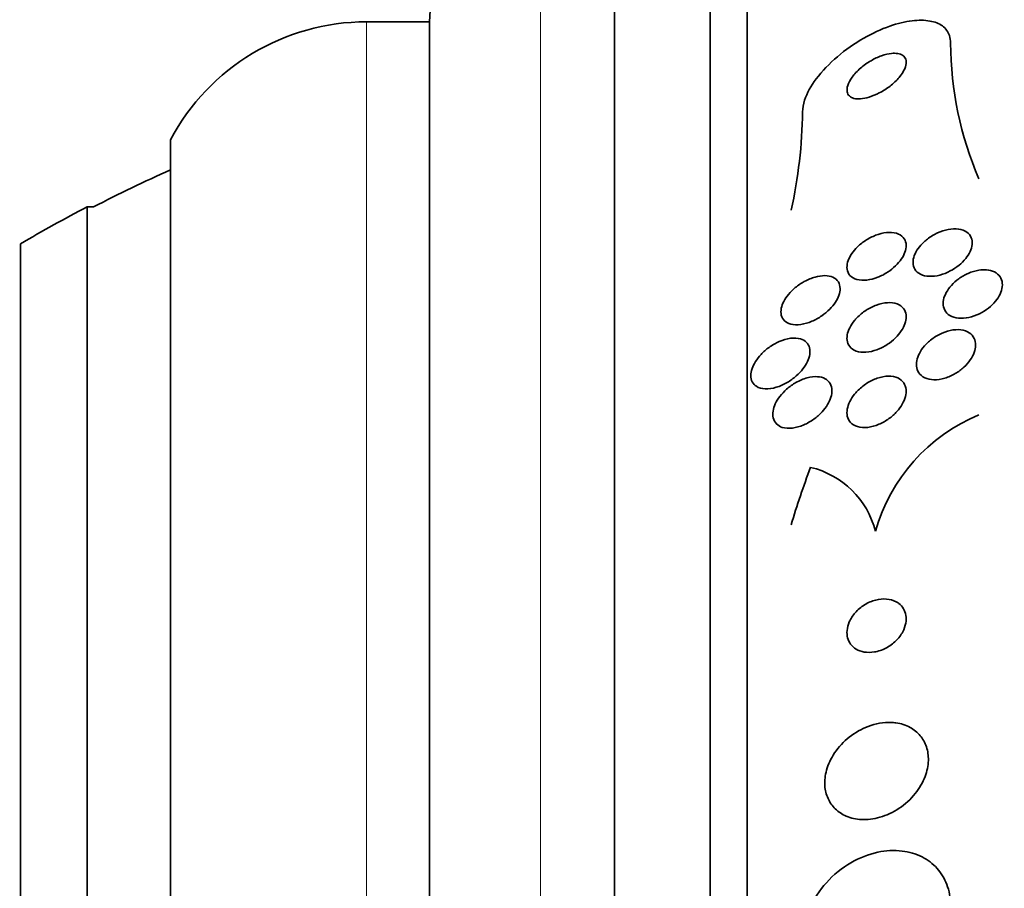
# Model space of a CAD drawing. Units: millimetres. Extents: x 0 to 759, y 0 to 1164.
# Drawn here: x 111 to 124, y 836 to 848 of the extents above; entities that cross this region are included whole.
import ezdxf
from ezdxf import colors
from ezdxf.entities.mleader import LeaderData, LeaderLine
from ezdxf.math import Vec2, Vec3

# ---------------------------------------------------------------- set-up
doc = ezdxf.new("R2010")
doc.units = ezdxf.units.MM
doc.layers.add('DV4_Défaut', color=7, linetype='Continuous')
doc.layers.add('Défaut', color=7, linetype='Continuous')

# ---------------------------------------------------------------- blocks, each defined once
blk = doc.blocks.new('_DOT')
at = {"color": 0}
blk.add_line((0, 0), (-1, 0), dxfattribs=at)
at = {"color": 0, "const_width": 0.333}
blk.add_lwpolyline([(-0.1665, 0, 1), (0.1665, 0, 1)], format="xyb", close=True, dxfattribs=at)
blk = doc.blocks.new('SE3')
at = {"layer": 'DV4_Défaut', "color": 7, "linetype": 'Continuous', "lineweight": 35}
for p, q in [((120.488, 803.676), (120.488, 851.629)), ((119.988, 804.007), (119.988, 851.298)), ((118.697, 804.998), (118.697, 850.307)), ((116.197, 848.153), (115.347, 848.153)), ((116.197, 807.153), (116.197, 848.153)), ((112.697, 808.746), (112.697, 846.559)), ((111.571, 809.653), (111.571, 845.653)), ((111.657, 845.653), (111.571, 845.653)), ((110.669, 810.153), (110.669, 845.153))]:
    blk.add_line(p, q, dxfattribs=at)
at = {"layer": 'DV4_Défaut', "color": 7, "linetype": 'Continuous', "lineweight": 18}
for p, q in [((117.697, 805.653), (117.697, 849.653)), ((115.347, 807.153), (115.347, 848.153))]:
    blk.add_line(p, q, dxfattribs=at)
at = {"layer": 'DV4_Défaut', "color": 7, "linetype": 'Continuous', "lineweight": 35}
for centre, radius, start, end in [((117.697, 848.153), 1.5, 90, 180), ((115.347, 845.153), 3, 90, 152.0471), ((127.894, 847.877), 4.655, 180.146, 203.3544), ((114.73, 847.02), 6.509, 347.4757, 359.2693), ((120.957, 827.653), 20.26, 114.0612, 117.3231), ((120.957, 827.653), 20.3, 117.5386, 120.4503), ((124.543, 840.615), 2.411, 112.5286, 164.1833), ((121.066, 840.973), 1.195, 14.4505, 76.4439)]:
    blk.add_arc(centre, radius, start, end, dxfattribs=at)
blk.add_ellipse((135.988, 837.612), major_axis=(-15.463, 0), ratio=0.90983, start_param=5.955865, end_param=6.013581, dxfattribs=at)
for points, knots in [([(123.238, 847.866), (123.238, 847.902), (123.233, 847.936), (123.222, 847.967), (123.205, 848.019), (123.172, 848.064), (123.127, 848.097), (123.082, 848.13), (123.024, 848.152), (122.958, 848.164), (122.887, 848.177), (122.805, 848.178), (122.719, 848.167), (122.624, 848.156), (122.52, 848.13), (122.416, 848.094), (122.299, 848.053), (122.179, 847.997), (122.065, 847.932), (121.94, 847.86), (121.818, 847.775), (121.709, 847.682), (121.6, 847.589), (121.501, 847.486), (121.423, 847.381), (121.352, 847.286), (121.297, 847.187), (121.266, 847.096), (121.248, 847.04), (121.238, 846.986), (121.238, 846.937)], [0, 0, 0, 0, 0.052972, 0.052972, 0.052972, 0.141673, 0.141673, 0.141673, 0.230314, 0.230314, 0.230314, 0.325477, 0.325477, 0.325477, 0.431793, 0.431793, 0.431793, 0.551136, 0.551136, 0.551136, 0.680487, 0.680487, 0.680487, 0.810368, 0.810368, 0.810368, 0.928469, 0.928469, 0.928469, 1, 1, 1, 1]), ([(122.442, 847.726), (122.399, 847.722), (122.352, 847.711), (122.305, 847.694), (122.258, 847.677), (122.209, 847.654), (122.163, 847.627), (122.113, 847.598), (122.064, 847.564), (122.021, 847.526), (121.978, 847.489), (121.939, 847.447), (121.908, 847.406), (121.881, 847.368), (121.86, 847.329), (121.848, 847.293), (121.838, 847.262), (121.836, 847.233), (121.841, 847.208), (121.845, 847.185), (121.856, 847.166), (121.872, 847.151), (121.887, 847.136), (121.908, 847.126), (121.933, 847.119), (121.959, 847.112), (121.989, 847.11), (122.021, 847.113), (122.057, 847.115), (122.097, 847.123), (122.137, 847.135), (122.182, 847.149), (122.23, 847.169), (122.275, 847.193), (122.325, 847.219), (122.375, 847.25), (122.42, 847.285), (122.466, 847.321), (122.509, 847.361), (122.543, 847.402), (122.575, 847.44), (122.602, 847.481), (122.618, 847.519), (122.632, 847.551), (122.639, 847.584), (122.638, 847.612), (122.637, 847.636), (122.629, 847.658), (122.616, 847.676), (122.603, 847.693), (122.585, 847.706), (122.562, 847.714), (122.539, 847.723), (122.511, 847.728), (122.481, 847.728), (122.468, 847.728), (122.455, 847.728), (122.442, 847.726)], [0, 0, 0, 0, 0.060722, 0.060722, 0.060722, 0.121189, 0.121189, 0.121189, 0.186164, 0.186164, 0.186164, 0.250938, 0.250938, 0.250938, 0.309505, 0.309505, 0.309505, 0.359649, 0.359649, 0.359649, 0.404301, 0.404301, 0.404301, 0.448017, 0.448017, 0.448017, 0.494533, 0.494533, 0.494533, 0.546485, 0.546485, 0.546485, 0.605119, 0.605119, 0.605119, 0.669268, 0.669268, 0.669268, 0.734518, 0.734518, 0.734518, 0.794782, 0.794782, 0.794782, 0.846796, 0.846796, 0.846796, 0.892478, 0.892478, 0.892478, 0.936141, 0.936141, 0.936141, 0.981646, 0.981646, 0.981646, 1, 1, 1, 1]), ([(122.926, 845.219), (122.968, 845.252), (123.016, 845.28), (123.063, 845.302), (123.111, 845.324), (123.16, 845.339), (123.207, 845.348), (123.256, 845.358), (123.304, 845.359), (123.347, 845.353), (123.389, 845.347), (123.428, 845.333), (123.458, 845.312), (123.485, 845.293), (123.506, 845.267), (123.518, 845.236), (123.529, 845.209), (123.533, 845.178), (123.53, 845.145), (123.526, 845.114), (123.517, 845.081), (123.502, 845.049), (123.487, 845.017), (123.467, 844.985), (123.442, 844.955), (123.416, 844.923), (123.386, 844.892), (123.352, 844.865), (123.316, 844.835), (123.276, 844.809), (123.234, 844.787), (123.189, 844.763), (123.141, 844.745), (123.095, 844.732), (123.046, 844.719), (122.996, 844.713), (122.951, 844.715), (122.907, 844.716), (122.865, 844.726), (122.83, 844.743), (122.798, 844.759), (122.772, 844.782), (122.755, 844.811), (122.74, 844.836), (122.731, 844.867), (122.731, 844.9), (122.73, 844.93), (122.736, 844.962), (122.748, 844.995), (122.76, 845.026), (122.778, 845.059), (122.799, 845.09), (122.822, 845.122), (122.85, 845.153), (122.881, 845.181), (122.895, 845.195), (122.91, 845.207), (122.926, 845.219)], [0, 0, 0, 0, 0.060874, 0.060874, 0.060874, 0.121578, 0.121578, 0.121578, 0.185077, 0.185077, 0.185077, 0.246998, 0.246998, 0.246998, 0.303077, 0.303077, 0.303077, 0.352617, 0.352617, 0.352617, 0.398359, 0.398359, 0.398359, 0.443918, 0.443918, 0.443918, 0.492295, 0.492295, 0.492295, 0.545549, 0.545549, 0.545549, 0.604368, 0.604368, 0.604368, 0.667251, 0.667251, 0.667251, 0.730161, 0.730161, 0.730161, 0.788258, 0.788258, 0.788258, 0.839451, 0.839451, 0.839451, 0.885723, 0.885723, 0.885723, 0.930801, 0.930801, 0.930801, 0.978027, 0.978027, 0.978027, 1, 1, 1, 1]), ([(121.993, 845.125), (122.032, 845.161), (122.076, 845.193), (122.121, 845.219), (122.167, 845.246), (122.214, 845.267), (122.261, 845.282), (122.311, 845.298), (122.361, 845.307), (122.407, 845.308), (122.454, 845.309), (122.497, 845.302), (122.534, 845.286), (122.567, 845.272), (122.594, 845.25), (122.613, 845.221), (122.628, 845.197), (122.637, 845.167), (122.638, 845.134), (122.639, 845.105), (122.633, 845.072), (122.621, 845.04), (122.61, 845.009), (122.593, 844.977), (122.572, 844.947), (122.55, 844.915), (122.524, 844.884), (122.494, 844.855), (122.461, 844.824), (122.425, 844.795), (122.387, 844.771), (122.344, 844.743), (122.299, 844.72), (122.254, 844.702), (122.205, 844.683), (122.154, 844.671), (122.108, 844.665), (122.059, 844.66), (122.013, 844.662), (121.973, 844.673), (121.935, 844.684), (121.903, 844.702), (121.879, 844.728), (121.859, 844.751), (121.845, 844.779), (121.84, 844.812), (121.836, 844.84), (121.838, 844.872), (121.847, 844.905), (121.855, 844.935), (121.87, 844.967), (121.888, 844.998), (121.907, 845.03), (121.931, 845.062), (121.958, 845.091), (121.969, 845.102), (121.981, 845.114), (121.993, 845.125)], [0, 0, 0, 0, 0.05975, 0.05975, 0.05975, 0.119226, 0.119226, 0.119226, 0.183533, 0.183533, 0.183533, 0.248482, 0.248482, 0.248482, 0.30815, 0.30815, 0.30815, 0.35971, 0.35971, 0.35971, 0.405322, 0.405322, 0.405322, 0.449244, 0.449244, 0.449244, 0.495214, 0.495214, 0.495214, 0.545971, 0.545971, 0.545971, 0.60307, 0.60307, 0.60307, 0.666034, 0.666034, 0.666034, 0.731329, 0.731329, 0.731329, 0.793039, 0.793039, 0.793039, 0.846811, 0.846811, 0.846811, 0.893461, 0.893461, 0.893461, 0.937176, 0.937176, 0.937176, 0.9821, 0.9821, 0.9821, 1, 1, 1, 1]), ([(121.54, 844.724), (121.579, 844.723), (121.616, 844.716), (121.647, 844.702), (121.679, 844.688), (121.705, 844.666), (121.722, 844.639), (121.737, 844.614), (121.745, 844.584), (121.746, 844.551), (121.746, 844.522), (121.74, 844.49), (121.729, 844.458), (121.718, 844.427), (121.702, 844.395), (121.681, 844.364), (121.66, 844.332), (121.634, 844.3), (121.605, 844.271), (121.573, 844.238), (121.536, 844.208), (121.499, 844.182), (121.456, 844.152), (121.41, 844.127), (121.365, 844.108), (121.315, 844.086), (121.264, 844.072), (121.216, 844.065), (121.166, 844.058), (121.118, 844.059), (121.078, 844.07), (121.046, 844.079), (121.018, 844.093), (120.996, 844.113), (120.974, 844.134), (120.958, 844.16), (120.951, 844.192), (120.944, 844.219), (120.944, 844.25), (120.951, 844.283), (120.957, 844.313), (120.969, 844.345), (120.985, 844.376), (121.001, 844.408), (121.023, 844.44), (121.048, 844.47), (121.075, 844.503), (121.107, 844.534), (121.14, 844.562), (121.178, 844.594), (121.22, 844.622), (121.262, 844.645), (121.31, 844.672), (121.36, 844.692), (121.407, 844.705), (121.453, 844.718), (121.498, 844.724), (121.54, 844.724)], [0, 0, 0, 0, 0.056899, 0.056899, 0.056899, 0.114282, 0.114282, 0.114282, 0.164576, 0.164576, 0.164576, 0.208679, 0.208679, 0.208679, 0.251396, 0.251396, 0.251396, 0.296762, 0.296762, 0.296762, 0.347701, 0.347701, 0.347701, 0.405905, 0.405905, 0.405905, 0.470765, 0.470765, 0.470765, 0.538002, 0.538002, 0.538002, 0.590417, 0.590417, 0.590417, 0.643271, 0.643271, 0.643271, 0.689406, 0.689406, 0.689406, 0.731899, 0.731899, 0.731899, 0.775418, 0.775418, 0.775418, 0.823467, 0.823467, 0.823467, 0.878397, 0.878397, 0.878397, 0.940717, 0.940717, 0.940717, 1, 1, 1, 1]), ([(123.722, 844.802), (123.761, 844.799), (123.799, 844.79), (123.83, 844.774), (123.862, 844.759), (123.888, 844.737), (123.907, 844.709), (123.924, 844.684), (123.935, 844.654), (123.937, 844.621), (123.94, 844.591), (123.936, 844.557), (123.926, 844.524), (123.916, 844.492), (123.9, 844.458), (123.88, 844.426), (123.858, 844.393), (123.832, 844.361), (123.802, 844.331), (123.769, 844.3), (123.732, 844.27), (123.693, 844.246), (123.65, 844.219), (123.605, 844.196), (123.559, 844.18), (123.51, 844.163), (123.46, 844.152), (123.414, 844.149), (123.366, 844.145), (123.32, 844.15), (123.281, 844.162), (123.244, 844.174), (123.211, 844.193), (123.187, 844.219), (123.165, 844.242), (123.15, 844.271), (123.143, 844.303), (123.136, 844.332), (123.137, 844.365), (123.143, 844.398), (123.15, 844.43), (123.162, 844.464), (123.18, 844.496), (123.198, 844.529), (123.222, 844.562), (123.249, 844.592), (123.278, 844.625), (123.313, 844.655), (123.349, 844.682), (123.389, 844.711), (123.433, 844.736), (123.477, 844.755), (123.525, 844.776), (123.574, 844.79), (123.622, 844.798), (123.656, 844.803), (123.69, 844.805), (123.722, 844.802)], [0, 0, 0, 0, 0.055024, 0.055024, 0.055024, 0.110353, 0.110353, 0.110353, 0.161234, 0.161234, 0.161234, 0.208027, 0.208027, 0.208027, 0.253964, 0.253964, 0.253964, 0.302026, 0.302026, 0.302026, 0.354351, 0.354351, 0.354351, 0.411863, 0.411863, 0.411863, 0.473576, 0.473576, 0.473576, 0.536159, 0.536159, 0.536159, 0.595112, 0.595112, 0.595112, 0.64781, 0.64781, 0.64781, 0.695354, 0.695354, 0.695354, 0.741025, 0.741025, 0.741025, 0.788103, 0.788103, 0.788103, 0.839052, 0.839052, 0.839052, 0.895181, 0.895181, 0.895181, 0.95602, 0.95602, 0.95602, 1, 1, 1, 1]), ([(121.972, 844.154), (122.009, 844.192), (122.052, 844.227), (122.096, 844.256), (122.141, 844.285), (122.188, 844.309), (122.235, 844.326), (122.285, 844.344), (122.337, 844.356), (122.384, 844.359), (122.432, 844.362), (122.478, 844.356), (122.516, 844.342), (122.551, 844.329), (122.581, 844.308), (122.603, 844.28), (122.621, 844.256), (122.633, 844.226), (122.637, 844.193), (122.64, 844.164), (122.637, 844.132), (122.629, 844.099), (122.62, 844.067), (122.606, 844.034), (122.587, 844.002), (122.567, 843.968), (122.543, 843.935), (122.515, 843.905), (122.484, 843.872), (122.449, 843.841), (122.411, 843.814), (122.37, 843.784), (122.325, 843.758), (122.28, 843.739), (122.231, 843.717), (122.18, 843.702), (122.132, 843.695), (122.082, 843.687), (122.034, 843.688), (121.992, 843.697), (121.953, 843.706), (121.918, 843.724), (121.892, 843.748), (121.869, 843.77), (121.852, 843.798), (121.844, 843.831), (121.837, 843.859), (121.836, 843.891), (121.842, 843.924), (121.848, 843.955), (121.859, 843.988), (121.875, 844.02), (121.892, 844.054), (121.914, 844.087), (121.939, 844.117), (121.949, 844.13), (121.96, 844.142), (121.972, 844.154)], [0, 0, 0, 0, 0.060161, 0.060161, 0.060161, 0.120063, 0.120063, 0.120063, 0.18452, 0.18452, 0.18452, 0.249131, 0.249131, 0.249131, 0.308124, 0.308124, 0.308124, 0.359107, 0.359107, 0.359107, 0.404509, 0.404509, 0.404509, 0.448558, 0.448558, 0.448558, 0.494889, 0.494889, 0.494889, 0.546141, 0.546141, 0.546141, 0.603728, 0.603728, 0.603728, 0.666958, 0.666958, 0.666958, 0.732074, 0.732074, 0.732074, 0.793172, 0.793172, 0.793172, 0.84629, 0.84629, 0.84629, 0.892619, 0.892619, 0.892619, 0.936385, 0.936385, 0.936385, 0.981626, 0.981626, 0.981626, 1, 1, 1, 1]), ([(121.212, 843.869), (121.241, 843.86), (121.268, 843.846), (121.289, 843.826), (121.309, 843.805), (121.325, 843.779), (121.332, 843.749), (121.339, 843.722), (121.34, 843.69), (121.335, 843.658), (121.33, 843.627), (121.319, 843.594), (121.304, 843.563), (121.288, 843.53), (121.267, 843.497), (121.243, 843.466), (121.217, 843.431), (121.186, 843.399), (121.152, 843.369), (121.114, 843.336), (121.073, 843.306), (121.03, 843.281), (120.982, 843.253), (120.932, 843.231), (120.883, 843.216), (120.831, 843.201), (120.779, 843.193), (120.733, 843.195), (120.688, 843.197), (120.646, 843.208), (120.614, 843.229), (120.591, 843.244), (120.571, 843.264), (120.558, 843.288), (120.545, 843.313), (120.538, 843.342), (120.538, 843.374), (120.538, 843.403), (120.544, 843.435), (120.555, 843.468), (120.566, 843.499), (120.582, 843.532), (120.601, 843.563), (120.623, 843.597), (120.649, 843.63), (120.677, 843.661), (120.71, 843.695), (120.747, 843.727), (120.785, 843.755), (120.829, 843.787), (120.876, 843.813), (120.923, 843.834), (120.974, 843.856), (121.027, 843.871), (121.076, 843.878), (121.125, 843.884), (121.172, 843.882), (121.212, 843.869)], [0, 0, 0, 0, 0.049218, 0.049218, 0.049218, 0.098798, 0.098798, 0.098798, 0.143689, 0.143689, 0.143689, 0.185748, 0.185748, 0.185748, 0.22939, 0.22939, 0.22939, 0.277997, 0.277997, 0.277997, 0.33386, 0.33386, 0.33386, 0.397384, 0.397384, 0.397384, 0.465472, 0.465472, 0.465472, 0.531087, 0.531087, 0.531087, 0.57741, 0.57741, 0.57741, 0.624004, 0.624004, 0.624004, 0.666479, 0.666479, 0.666479, 0.708614, 0.708614, 0.708614, 0.754416, 0.754416, 0.754416, 0.806768, 0.806768, 0.806768, 0.867066, 0.867066, 0.867066, 0.933799, 0.933799, 0.933799, 1, 1, 1, 1]), ([(122.952, 843.841), (122.994, 843.876), (123.04, 843.907), (123.088, 843.931), (123.135, 843.955), (123.185, 843.973), (123.233, 843.984), (123.283, 843.995), (123.333, 843.998), (123.377, 843.992), (123.42, 843.987), (123.46, 843.973), (123.491, 843.952), (123.52, 843.933), (123.543, 843.907), (123.557, 843.877), (123.57, 843.849), (123.577, 843.818), (123.576, 843.784), (123.576, 843.753), (123.569, 843.719), (123.557, 843.686), (123.545, 843.652), (123.526, 843.618), (123.504, 843.585), (123.48, 843.551), (123.451, 843.518), (123.418, 843.488), (123.383, 843.455), (123.343, 843.426), (123.302, 843.402), (123.256, 843.375), (123.208, 843.354), (123.161, 843.34), (123.111, 843.325), (123.06, 843.317), (123.014, 843.318), (122.968, 843.319), (122.925, 843.328), (122.889, 843.345), (122.856, 843.361), (122.828, 843.384), (122.809, 843.413), (122.791, 843.438), (122.781, 843.469), (122.777, 843.502), (122.774, 843.532), (122.778, 843.566), (122.787, 843.599), (122.796, 843.632), (122.811, 843.666), (122.83, 843.699), (122.851, 843.734), (122.877, 843.767), (122.907, 843.798), (122.921, 843.813), (122.936, 843.827), (122.952, 843.841)], [0, 0, 0, 0, 0.06179, 0.06179, 0.06179, 0.123459, 0.123459, 0.123459, 0.186964, 0.186964, 0.186964, 0.247643, 0.247643, 0.247643, 0.301953, 0.301953, 0.301953, 0.35024, 0.35024, 0.35024, 0.395672, 0.395672, 0.395672, 0.441753, 0.441753, 0.441753, 0.491251, 0.491251, 0.491251, 0.545922, 0.545922, 0.545922, 0.605973, 0.605973, 0.605973, 0.66925, 0.66925, 0.66925, 0.731278, 0.731278, 0.731278, 0.787627, 0.787627, 0.787627, 0.837302, 0.837302, 0.837302, 0.88298, 0.88298, 0.88298, 0.928385, 0.928385, 0.928385, 0.976619, 0.976619, 0.976619, 1, 1, 1, 1]), ([(121.442, 843.359), (121.478, 843.357), (121.513, 843.348), (121.542, 843.332), (121.571, 843.317), (121.595, 843.294), (121.612, 843.265), (121.626, 843.24), (121.634, 843.21), (121.635, 843.177), (121.636, 843.147), (121.631, 843.114), (121.621, 843.081), (121.611, 843.049), (121.596, 843.015), (121.576, 842.983), (121.555, 842.948), (121.529, 842.914), (121.501, 842.883), (121.468, 842.847), (121.431, 842.815), (121.392, 842.787), (121.348, 842.755), (121.301, 842.728), (121.254, 842.708), (121.202, 842.685), (121.15, 842.671), (121.1, 842.665), (121.051, 842.659), (121.003, 842.662), (120.963, 842.675), (120.933, 842.685), (120.906, 842.701), (120.885, 842.722), (120.864, 842.743), (120.849, 842.771), (120.841, 842.802), (120.834, 842.83), (120.834, 842.862), (120.839, 842.895), (120.844, 842.926), (120.855, 842.96), (120.87, 842.992), (120.885, 843.026), (120.906, 843.06), (120.93, 843.092), (120.958, 843.127), (120.989, 843.161), (121.023, 843.191), (121.062, 843.226), (121.105, 843.256), (121.149, 843.281), (121.198, 843.309), (121.249, 843.33), (121.299, 843.344), (121.348, 843.357), (121.397, 843.363), (121.442, 843.359)], [0, 0, 0, 0, 0.052999, 0.052999, 0.052999, 0.106431, 0.106431, 0.106431, 0.153891, 0.153891, 0.153891, 0.196834, 0.196834, 0.196834, 0.239903, 0.239903, 0.239903, 0.286767, 0.286767, 0.286767, 0.34003, 0.34003, 0.34003, 0.400806, 0.400806, 0.400806, 0.467367, 0.467367, 0.467367, 0.534082, 0.534082, 0.534082, 0.583397, 0.583397, 0.583397, 0.633071, 0.633071, 0.633071, 0.677271, 0.677271, 0.677271, 0.719469, 0.719469, 0.719469, 0.76399, 0.76399, 0.76399, 0.81401, 0.81401, 0.81401, 0.871446, 0.871446, 0.871446, 0.935935, 0.935935, 0.935935, 1, 1, 1, 1]), ([(121.976, 843.163), (122.014, 843.203), (122.058, 843.239), (122.104, 843.269), (122.15, 843.298), (122.198, 843.322), (122.247, 843.339), (122.298, 843.356), (122.35, 843.366), (122.398, 843.367), (122.444, 843.367), (122.489, 843.359), (122.526, 843.342), (122.559, 843.327), (122.587, 843.304), (122.606, 843.275), (122.623, 843.25), (122.634, 843.219), (122.637, 843.186), (122.64, 843.156), (122.637, 843.123), (122.628, 843.09), (122.62, 843.056), (122.605, 843.022), (122.586, 842.989), (122.566, 842.954), (122.541, 842.919), (122.512, 842.888), (122.481, 842.853), (122.444, 842.82), (122.406, 842.793), (122.362, 842.761), (122.316, 842.735), (122.269, 842.716), (122.219, 842.694), (122.167, 842.68), (122.118, 842.675), (122.069, 842.669), (122.022, 842.672), (121.981, 842.685), (121.943, 842.696), (121.91, 842.715), (121.886, 842.742), (121.865, 842.765), (121.85, 842.795), (121.843, 842.827), (121.837, 842.856), (121.837, 842.889), (121.842, 842.922), (121.848, 842.955), (121.86, 842.989), (121.876, 843.022), (121.893, 843.057), (121.915, 843.091), (121.941, 843.123), (121.952, 843.137), (121.963, 843.15), (121.976, 843.163)], [0, 0, 0, 0, 0.062013, 0.062013, 0.062013, 0.123821, 0.123821, 0.123821, 0.189121, 0.189121, 0.189121, 0.252543, 0.252543, 0.252543, 0.308896, 0.308896, 0.308896, 0.357527, 0.357527, 0.357527, 0.401924, 0.401924, 0.401924, 0.446298, 0.446298, 0.446298, 0.493975, 0.493975, 0.493975, 0.547262, 0.547262, 0.547262, 0.60701, 0.60701, 0.60701, 0.671565, 0.671565, 0.671565, 0.736136, 0.736136, 0.736136, 0.794831, 0.794831, 0.794831, 0.845273, 0.845273, 0.845273, 0.890151, 0.890151, 0.890151, 0.933922, 0.933922, 0.933922, 0.980311, 0.980311, 0.980311, 1, 1, 1, 1]), ([(122.501, 840.319), (122.463, 840.34), (122.418, 840.352), (122.372, 840.356), (122.325, 840.359), (122.276, 840.355), (122.227, 840.342), (122.175, 840.329), (122.123, 840.307), (122.075, 840.277), (122.028, 840.248), (121.984, 840.211), (121.948, 840.169), (121.915, 840.132), (121.888, 840.089), (121.869, 840.046), (121.853, 840.008), (121.843, 839.969), (121.839, 839.931), (121.836, 839.897), (121.839, 839.862), (121.847, 839.831), (121.856, 839.8), (121.87, 839.771), (121.888, 839.746), (121.908, 839.72), (121.933, 839.697), (121.962, 839.68), (121.994, 839.66), (122.031, 839.647), (122.071, 839.64), (122.114, 839.633), (122.162, 839.633), (122.21, 839.641), (122.261, 839.649), (122.313, 839.667), (122.363, 839.692), (122.412, 839.717), (122.459, 839.751), (122.5, 839.791), (122.536, 839.827), (122.568, 839.868), (122.591, 839.912), (122.612, 839.95), (122.626, 839.991), (122.633, 840.03), (122.639, 840.066), (122.64, 840.102), (122.634, 840.135), (122.629, 840.167), (122.618, 840.198), (122.602, 840.224), (122.585, 840.252), (122.563, 840.277), (122.537, 840.296), (122.525, 840.305), (122.513, 840.313), (122.501, 840.319)], [0, 0, 0, 0, 0.062883, 0.062883, 0.062883, 0.125589, 0.125589, 0.125589, 0.191247, 0.191247, 0.191247, 0.254078, 0.254078, 0.254078, 0.309093, 0.309093, 0.309093, 0.356428, 0.356428, 0.356428, 0.40017, 0.40017, 0.40017, 0.444661, 0.444661, 0.444661, 0.493175, 0.493175, 0.493175, 0.547855, 0.547855, 0.547855, 0.6091, 0.6091, 0.6091, 0.674418, 0.674418, 0.674418, 0.738302, 0.738302, 0.738302, 0.795244, 0.795244, 0.795244, 0.844179, 0.844179, 0.844179, 0.888499, 0.888499, 0.888499, 0.93252, 0.93252, 0.93252, 0.97968, 0.97968, 0.97968, 1, 1, 1, 1]), ([(122.435, 838.689), (122.334, 838.693), (122.226, 838.674), (122.123, 838.635), (122.035, 838.601), (121.948, 838.552), (121.87, 838.491), (121.795, 838.431), (121.725, 838.357), (121.671, 838.276), (121.623, 838.204), (121.584, 838.124), (121.562, 838.043), (121.543, 837.974), (121.535, 837.902), (121.539, 837.835), (121.544, 837.773), (121.558, 837.714), (121.582, 837.662), (121.605, 837.609), (121.639, 837.561), (121.679, 837.522), (121.722, 837.48), (121.773, 837.446), (121.829, 837.423), (121.892, 837.396), (121.962, 837.381), (122.034, 837.377), (122.115, 837.373), (122.2, 837.384), (122.283, 837.408), (122.372, 837.433), (122.461, 837.474), (122.543, 837.529), (122.623, 837.582), (122.699, 837.651), (122.761, 837.728), (122.817, 837.798), (122.864, 837.878), (122.894, 837.959), (122.921, 838.03), (122.936, 838.105), (122.938, 838.176), (122.94, 838.24), (122.931, 838.303), (122.912, 838.36), (122.893, 838.416), (122.864, 838.467), (122.828, 838.51), (122.79, 838.556), (122.743, 838.593), (122.691, 838.622), (122.633, 838.653), (122.568, 838.674), (122.5, 838.683), (122.479, 838.686), (122.457, 838.688), (122.435, 838.689)], [0, 0, 0, 0, 0.07673, 0.07673, 0.07673, 0.141723, 0.141723, 0.141723, 0.204687, 0.204687, 0.204687, 0.26029, 0.26029, 0.26029, 0.308191, 0.308191, 0.308191, 0.35222, 0.35222, 0.35222, 0.396721, 0.396721, 0.396721, 0.445022, 0.445022, 0.445022, 0.499303, 0.499303, 0.499303, 0.56004, 0.56004, 0.56004, 0.624921, 0.624921, 0.624921, 0.688698, 0.688698, 0.688698, 0.745995, 0.745995, 0.745995, 0.795515, 0.795515, 0.795515, 0.84031, 0.84031, 0.84031, 0.884531, 0.884531, 0.884531, 0.931572, 0.931572, 0.931572, 0.983854, 0.983854, 0.983854, 1, 1, 1, 1]), ([(123.238, 836.212), (123.238, 836.216), (123.238, 836.221), (123.238, 836.225), (123.237, 836.321), (123.219, 836.416), (123.187, 836.501), (123.156, 836.582), (123.11, 836.655), (123.055, 836.717), (122.998, 836.781), (122.928, 836.833), (122.853, 836.872), (122.77, 836.914), (122.677, 836.941), (122.583, 836.952), (122.476, 836.965), (122.363, 836.959), (122.253, 836.935), (122.13, 836.909), (122.007, 836.861), (121.892, 836.794), (121.771, 836.724), (121.657, 836.632), (121.56, 836.524), (121.467, 836.421), (121.386, 836.3), (121.33, 836.172), (121.281, 836.06), (121.25, 835.939), (121.241, 835.822), (121.239, 835.799), (121.238, 835.777), (121.238, 835.754)], [0, 0, 0, 0, 0.003911, 0.003911, 0.003911, 0.09566, 0.09566, 0.09566, 0.183415, 0.183415, 0.183415, 0.274491, 0.274491, 0.274491, 0.374555, 0.374555, 0.374555, 0.487122, 0.487122, 0.487122, 0.612044, 0.612044, 0.612044, 0.743228, 0.743228, 0.743228, 0.868899, 0.868899, 0.868899, 0.978778, 0.978778, 0.978778, 1, 1, 1, 1])]:
    blk.add_open_spline(points, degree=3, knots=knots, dxfattribs=at)

msp = doc.modelspace()

# ---------------------------------------------------------------- block references
at = {"layer": 'Défaut'}
msp.add_blockref('SE3', (0, 0), dxfattribs=at)

# ---------------------------------------------------------------- leaders
at = {"layer": 'Défaut', "color": 7, "linetype": 'Continuous', "lineweight": 18}
ml = msp.add_multileader_mtext('Standard', dxfattribs=at)
ml.set_content('{\\pxsm0.9;\\fSolid Edge ISO|b1||i0||c0|p34;\\W1.;03/01/2022\\P}', color=256)
ml.set_leader_properties()
ml.set_arrow_properties(name='DOT')
ml.build(insert=Vec2(0, 0))
ml.multileader.update_dxf_attribs({"leader_type": 0, "dogleg_length": 0, "arrow_head_size": 12})
ctx = ml.context
ctx.base_point, ctx.char_height, ctx.arrow_head_size, ctx.landing_gap_size = Vec3(656.602, 1156.973), 12, 12, 4.2
notes = []
notes.append((ctx, [(0, (0, 0, 0), (0, 0), (1, 0), 1, [])]))
ctx.mtext.insert = Vec3(658.602, 1163.093)
for ctx, leaders in notes:
    for number, flags, end, landing, length, lines in leaders:
        leader = LeaderData()
        leader.index, (leader.has_last_leader_line, leader.has_dogleg_vector, leader.attachment_direction) = number, flags
        leader.last_leader_point, leader.dogleg_vector, leader.dogleg_length = Vec3(end), Vec3(landing), length
        for number, points, colour, breaks in lines:
            line = LeaderLine()
            line.index, line.vertices, line.color, line.breaks = number, Vec3.list(points), colors.encode_raw_color(colour), breaks
            leader.lines.append(line)
        ctx.leaders.append(leader)

doc.saveas('drawing.dxf')
